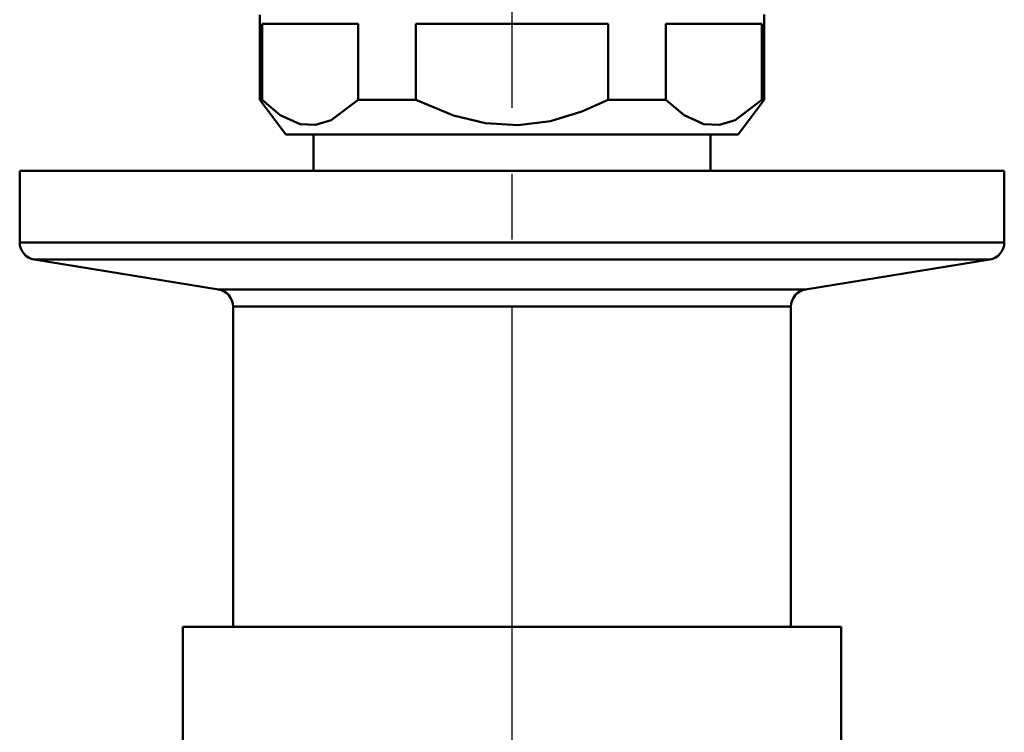
# Model space of a CAD drawing. Extents: x 69 to 799, y -43 to 646.
# Drawn here: x 210 to 309, y 477 to 548 of the extents above; entities that cross this region are included whole.
import ezdxf

# ---------------------------------------------------------------- set-up
doc = ezdxf.new("R2010")
doc.units = 0
doc.header["$MEASUREMENT"] = 0
doc.linetypes.add('AI-Linetype-12', pattern=[98.820895, 79.056717, -6.588059, 6.588059, -6.588059])
doc.layers.add('Layer 1', color=7, linetype='Continuous', lineweight=0)

msp = doc.modelspace()

# ---------------------------------------------------------------- linework, layer by layer
at = {"layer": 'Layer 1', "color": 18, "linetype": 'AI-Linetype-12', "lineweight": 30, "true_color": 0x000000}
msp.add_line((259.678, 618.142), (259.678, 307.067), dxfattribs=at)
at = {"layer": 'Layer 1', "color": 18, "lineweight": 50, "true_color": 0x000000}
for points in [[(234.433, 548.403), (234.433, 548.403), (234.433, 539.886), (234.433, 539.886)], [(284.923, 539.886), (284.923, 539.886), (284.923, 548.445), (284.923, 548.445)], [(234.654, 539.886), (234.654, 539.886), (234.654, 547.494), (234.654, 547.494)], [(244.269, 547.494), (244.269, 547.494), (244.269, 539.886), (244.269, 539.886)], [(250.065, 539.886), (250.065, 539.886), (250.065, 547.494), (250.065, 547.494)], [(269.291, 547.494), (269.291, 547.494), (269.291, 539.886), (269.291, 539.886)], [(275.087, 539.886), (275.087, 539.886), (275.087, 547.494), (275.087, 547.494)], [(284.702, 547.494), (284.702, 547.494), (284.702, 539.886), (284.702, 539.886)], [(234.433, 539.886), (234.433, 539.886), (237.026, 536.428), (237.026, 536.428)], [(282.33, 536.428), (282.33, 536.428), (284.923, 539.886), (284.923, 539.886)], [(239.793, 536.428), (239.793, 536.428), (239.793, 532.797), (239.793, 532.797)], [(279.563, 532.797), (279.563, 532.797), (279.563, 536.428), (279.563, 536.428)], [(210.398, 532.797), (210.398, 532.797), (210.398, 525.623), (210.398, 525.623)], [(308.959, 525.623), (308.959, 525.623), (308.959, 532.797), (308.959, 532.797)], [(211.851, 523.916), (211.851, 523.916), (230.299, 520.927), (230.299, 520.927)], [(289.057, 520.927), (289.057, 520.927), (307.506, 523.916), (307.506, 523.916)], [(231.752, 519.222), (231.752, 519.222), (231.752, 487.147), (231.752, 487.147)], [(287.604, 487.147), (287.604, 487.147), (287.604, 519.222), (287.604, 519.222)], [(226.738, 487.147), (226.738, 487.147), (226.738, 377.196), (226.738, 377.196)], [(292.618, 377.196), (292.618, 377.196), (292.618, 487.147), (292.618, 487.147)]]:
    msp.add_open_spline(points, degree=3, dxfattribs=at)
for points, knots in [([(234.654, 547.494), (234.654, 547.494), (235.101, 547.494), (235.101, 547.494), (235.101, 547.494), (235.78, 547.494), (235.78, 547.494), (235.78, 547.494), (236.688, 547.494), (236.688, 547.494), (236.688, 547.494), (237.815, 547.494), (237.815, 547.494), (237.815, 547.494), (239.151, 547.494), (239.151, 547.494), (239.151, 547.494), (240.681, 547.494), (240.681, 547.494), (240.681, 547.494), (242.392, 547.494), (242.392, 547.494), (242.392, 547.494), (244.269, 547.494), (244.269, 547.494)], [0, 0, 0, 0, 1, 1, 1, 2, 2, 2, 3, 3, 3, 4, 4, 4, 5, 5, 5, 6, 6, 6, 7, 7, 7, 8, 8, 8, 8]), ([(250.065, 547.494), (250.065, 547.494), (252.387, 547.494), (252.387, 547.494), (252.387, 547.494), (254.779, 547.494), (254.779, 547.494), (254.779, 547.494), (257.217, 547.494), (257.217, 547.494), (257.217, 547.494), (259.678, 547.494), (259.678, 547.494), (259.678, 547.494), (262.139, 547.494), (262.139, 547.494), (262.139, 547.494), (264.579, 547.494), (264.579, 547.494), (264.579, 547.494), (266.969, 547.494), (266.969, 547.494), (266.969, 547.494), (269.291, 547.494), (269.291, 547.494)], [0, 0, 0, 0, 1, 1, 1, 2, 2, 2, 3, 3, 3, 4, 4, 4, 5, 5, 5, 6, 6, 6, 7, 7, 7, 8, 8, 8, 8]), ([(275.087, 547.494), (275.087, 547.494), (276.964, 547.494), (276.964, 547.494), (276.964, 547.494), (278.675, 547.494), (278.675, 547.494), (278.675, 547.494), (280.207, 547.494), (280.207, 547.494), (280.207, 547.494), (281.541, 547.494), (281.541, 547.494), (281.541, 547.494), (282.669, 547.494), (282.669, 547.494), (282.669, 547.494), (283.576, 547.494), (283.576, 547.494), (283.576, 547.494), (284.255, 547.494), (284.255, 547.494), (284.255, 547.494), (284.702, 547.494), (284.702, 547.494)], [0, 0, 0, 0, 1, 1, 1, 2, 2, 2, 3, 3, 3, 4, 4, 4, 5, 5, 5, 6, 6, 6, 7, 7, 7, 8, 8, 8, 8]), ([(234.433, 539.886), (234.433, 539.886), (234.446, 539.886), (234.446, 539.886), (234.446, 539.886), (234.488, 539.886), (234.488, 539.886), (234.488, 539.886), (234.557, 539.886), (234.557, 539.886), (234.557, 539.886), (234.654, 539.886), (234.654, 539.886)], [0, 0, 0, 0, 1, 1, 1, 2, 2, 2, 3, 3, 3, 4, 4, 4, 4]), ([(234.654, 539.886), (234.654, 539.886), (236.477, 538.351), (236.477, 538.351), (236.477, 538.351), (238.465, 537.463), (238.465, 537.463), (238.465, 537.463), (240.002, 537.383), (240.002, 537.383), (240.002, 537.383), (241.572, 537.855), (241.572, 537.855), (241.572, 537.855), (244.269, 539.886), (244.269, 539.886)], [0, 0, 0, 0, 1, 1, 1, 2, 2, 2, 3, 3, 3, 4, 4, 4, 5, 5, 5, 5]), ([(244.269, 539.886), (244.269, 539.886), (244.943, 539.886), (244.943, 539.886), (244.943, 539.886), (245.631, 539.886), (245.631, 539.886), (245.631, 539.886), (246.335, 539.886), (246.335, 539.886), (246.335, 539.886), (247.055, 539.886), (247.055, 539.886), (247.055, 539.886), (247.788, 539.886), (247.788, 539.886), (247.788, 539.886), (248.535, 539.886), (248.535, 539.886), (248.535, 539.886), (249.295, 539.886), (249.295, 539.886), (249.295, 539.886), (250.065, 539.886), (250.065, 539.886)], [0, 0, 0, 0, 1, 1, 1, 2, 2, 2, 3, 3, 3, 4, 4, 4, 5, 5, 5, 6, 6, 6, 7, 7, 7, 8, 8, 8, 8]), ([(250.065, 539.886), (250.065, 539.886), (253.813, 538.318), (253.813, 538.318), (253.813, 538.318), (257.014, 537.559), (257.014, 537.559), (257.014, 537.559), (260.291, 537.361), (260.291, 537.361), (260.291, 537.361), (263.534, 537.776), (263.534, 537.776), (263.534, 537.776), (266.669, 538.715), (266.669, 538.715), (266.669, 538.715), (269.291, 539.886), (269.291, 539.886)], [0, 0, 0, 0, 1, 1, 1, 2, 2, 2, 3, 3, 3, 4, 4, 4, 5, 5, 5, 6, 6, 6, 6]), ([(269.291, 539.886), (269.291, 539.886), (270.062, 539.886), (270.062, 539.886), (270.062, 539.886), (270.821, 539.886), (270.821, 539.886), (270.821, 539.886), (271.568, 539.886), (271.568, 539.886), (271.568, 539.886), (272.302, 539.886), (272.302, 539.886), (272.302, 539.886), (273.021, 539.886), (273.021, 539.886), (273.021, 539.886), (273.725, 539.886), (273.725, 539.886), (273.725, 539.886), (274.415, 539.886), (274.415, 539.886), (274.415, 539.886), (275.087, 539.886), (275.087, 539.886)], [0, 0, 0, 0, 1, 1, 1, 2, 2, 2, 3, 3, 3, 4, 4, 4, 5, 5, 5, 6, 6, 6, 7, 7, 7, 8, 8, 8, 8]), ([(275.087, 539.886), (275.087, 539.886), (276.91, 538.351), (276.91, 538.351), (276.91, 538.351), (278.897, 537.463), (278.897, 537.463), (278.897, 537.463), (280.434, 537.383), (280.434, 537.383), (280.434, 537.383), (282.004, 537.855), (282.004, 537.855), (282.004, 537.855), (284.702, 539.886), (284.702, 539.886)], [0, 0, 0, 0, 1, 1, 1, 2, 2, 2, 3, 3, 3, 4, 4, 4, 5, 5, 5, 5]), ([(284.702, 539.886), (284.702, 539.886), (284.799, 539.886), (284.799, 539.886), (284.799, 539.886), (284.868, 539.886), (284.868, 539.886), (284.868, 539.886), (284.91, 539.886), (284.91, 539.886), (284.91, 539.886), (284.923, 539.886), (284.923, 539.886)], [0, 0, 0, 0, 1, 1, 1, 2, 2, 2, 3, 3, 3, 4, 4, 4, 4]), ([(237.026, 536.428), (237.026, 536.428), (237.044, 536.428), (237.044, 536.428), (237.044, 536.428), (237.484, 536.428), (237.484, 536.428), (237.484, 536.428), (238.497, 536.428), (238.497, 536.428), (238.497, 536.428), (240.06, 536.428), (240.06, 536.428), (240.06, 536.428), (242.132, 536.428), (242.132, 536.428), (242.132, 536.428), (244.657, 536.428), (244.657, 536.428), (244.657, 536.428), (247.571, 536.428), (247.571, 536.428), (247.571, 536.428), (250.799, 536.428), (250.799, 536.428), (250.799, 536.428), (254.258, 536.428), (254.258, 536.428), (254.258, 536.428), (257.855, 536.428), (257.855, 536.428), (257.855, 536.428), (261.501, 536.428), (261.501, 536.428), (261.501, 536.428), (265.099, 536.428), (265.099, 536.428), (265.099, 536.428), (268.557, 536.428), (268.557, 536.428), (268.557, 536.428), (271.785, 536.428), (271.785, 536.428), (271.785, 536.428), (274.699, 536.428), (274.699, 536.428), (274.699, 536.428), (277.224, 536.428), (277.224, 536.428), (277.224, 536.428), (279.296, 536.428), (279.296, 536.428), (279.296, 536.428), (280.859, 536.428), (280.859, 536.428), (280.859, 536.428), (281.872, 536.428), (281.872, 536.428), (281.872, 536.428), (282.312, 536.428), (282.312, 536.428), (282.312, 536.428), (282.33, 536.428), (282.33, 536.428)], [0, 0, 0, 0, 1, 1, 1, 2, 2, 2, 3, 3, 3, 4, 4, 4, 5, 5, 5, 6, 6, 6, 7, 7, 7, 8, 8, 8, 9, 9, 9, 10, 10, 10, 11, 11, 11, 12, 12, 12, 13, 13, 13, 14, 14, 14, 15, 15, 15, 16, 16, 16, 17, 17, 17, 18, 18, 18, 19, 19, 19, 20, 20, 20, 21, 21, 21, 21]), ([(259.678, 532.797), (259.678, 532.797), (254.351, 532.797), (254.351, 532.797), (254.351, 532.797), (249.084, 532.797), (249.084, 532.797), (249.084, 532.797), (243.944, 532.797), (243.944, 532.797), (243.944, 532.797), (238.986, 532.797), (238.986, 532.797), (238.986, 532.797), (234.272, 532.797), (234.272, 532.797), (234.272, 532.797), (229.854, 532.797), (229.854, 532.797), (229.854, 532.797), (225.788, 532.797), (225.788, 532.797), (225.788, 532.797), (222.119, 532.797), (222.119, 532.797), (222.119, 532.797), (218.889, 532.797), (218.889, 532.797), (218.889, 532.797), (216.138, 532.797), (216.138, 532.797), (216.138, 532.797), (213.898, 532.797), (213.898, 532.797), (213.898, 532.797), (212.193, 532.797), (212.193, 532.797), (212.193, 532.797), (211.047, 532.797), (211.047, 532.797), (211.047, 532.797), (210.469, 532.797), (210.469, 532.797), (210.469, 532.797), (210.398, 532.797), (210.398, 532.797)], [0, 0, 0, 0, 1, 1, 1, 2, 2, 2, 3, 3, 3, 4, 4, 4, 5, 5, 5, 6, 6, 6, 7, 7, 7, 8, 8, 8, 9, 9, 9, 10, 10, 10, 11, 11, 11, 12, 12, 12, 13, 13, 13, 14, 14, 14, 15, 15, 15, 15]), ([(308.959, 532.797), (308.959, 532.797), (308.887, 532.797), (308.887, 532.797), (308.887, 532.797), (308.309, 532.797), (308.309, 532.797), (308.309, 532.797), (307.163, 532.797), (307.163, 532.797), (307.163, 532.797), (305.46, 532.797), (305.46, 532.797), (305.46, 532.797), (303.218, 532.797), (303.218, 532.797), (303.218, 532.797), (300.467, 532.797), (300.467, 532.797), (300.467, 532.797), (297.237, 532.797), (297.237, 532.797), (297.237, 532.797), (293.568, 532.797), (293.568, 532.797), (293.568, 532.797), (289.502, 532.797), (289.502, 532.797), (289.502, 532.797), (285.084, 532.797), (285.084, 532.797), (285.084, 532.797), (280.37, 532.797), (280.37, 532.797), (280.37, 532.797), (275.414, 532.797), (275.414, 532.797), (275.414, 532.797), (270.272, 532.797), (270.272, 532.797), (270.272, 532.797), (265.007, 532.797), (265.007, 532.797), (265.007, 532.797), (259.678, 532.797), (259.678, 532.797)], [0, 0, 0, 0, 1, 1, 1, 2, 2, 2, 3, 3, 3, 4, 4, 4, 5, 5, 5, 6, 6, 6, 7, 7, 7, 8, 8, 8, 9, 9, 9, 10, 10, 10, 11, 11, 11, 12, 12, 12, 13, 13, 13, 14, 14, 14, 15, 15, 15, 15]), ([(210.398, 525.623), (210.398, 525.623), (210.425, 525.319), (210.425, 525.319), (210.425, 525.319), (210.504, 525.025), (210.504, 525.025), (210.504, 525.025), (210.634, 524.75), (210.634, 524.75), (210.634, 524.75), (210.809, 524.501), (210.809, 524.501), (210.809, 524.501), (211.027, 524.289), (211.027, 524.289), (211.027, 524.289), (211.278, 524.117), (211.278, 524.117), (211.278, 524.117), (211.556, 523.991), (211.556, 523.991), (211.556, 523.991), (211.851, 523.916), (211.851, 523.916)], [0, 0, 0, 0, 1, 1, 1, 2, 2, 2, 3, 3, 3, 4, 4, 4, 5, 5, 5, 6, 6, 6, 7, 7, 7, 8, 8, 8, 8]), ([(210.398, 525.623), (210.398, 525.623), (210.469, 525.623), (210.469, 525.623), (210.469, 525.623), (211.047, 525.623), (211.047, 525.623), (211.047, 525.623), (212.193, 525.623), (212.193, 525.623), (212.193, 525.623), (213.898, 525.623), (213.898, 525.623), (213.898, 525.623), (216.138, 525.623), (216.138, 525.623), (216.138, 525.623), (218.889, 525.623), (218.889, 525.623), (218.889, 525.623), (222.119, 525.623), (222.119, 525.623), (222.119, 525.623), (225.788, 525.623), (225.788, 525.623), (225.788, 525.623), (229.854, 525.623), (229.854, 525.623), (229.854, 525.623), (234.272, 525.623), (234.272, 525.623), (234.272, 525.623), (238.986, 525.623), (238.986, 525.623), (238.986, 525.623), (243.944, 525.623), (243.944, 525.623), (243.944, 525.623), (249.084, 525.623), (249.084, 525.623), (249.084, 525.623), (254.351, 525.623), (254.351, 525.623), (254.351, 525.623), (259.678, 525.623), (259.678, 525.623)], [0, 0, 0, 0, 1, 1, 1, 2, 2, 2, 3, 3, 3, 4, 4, 4, 5, 5, 5, 6, 6, 6, 7, 7, 7, 8, 8, 8, 9, 9, 9, 10, 10, 10, 11, 11, 11, 12, 12, 12, 13, 13, 13, 14, 14, 14, 15, 15, 15, 15]), ([(259.678, 525.623), (259.678, 525.623), (265.007, 525.623), (265.007, 525.623), (265.007, 525.623), (270.272, 525.623), (270.272, 525.623), (270.272, 525.623), (275.414, 525.623), (275.414, 525.623), (275.414, 525.623), (280.37, 525.623), (280.37, 525.623), (280.37, 525.623), (285.084, 525.623), (285.084, 525.623), (285.084, 525.623), (289.502, 525.623), (289.502, 525.623), (289.502, 525.623), (293.568, 525.623), (293.568, 525.623), (293.568, 525.623), (297.237, 525.623), (297.237, 525.623), (297.237, 525.623), (300.467, 525.623), (300.467, 525.623), (300.467, 525.623), (303.218, 525.623), (303.218, 525.623), (303.218, 525.623), (305.46, 525.623), (305.46, 525.623), (305.46, 525.623), (307.163, 525.623), (307.163, 525.623), (307.163, 525.623), (308.309, 525.623), (308.309, 525.623), (308.309, 525.623), (308.887, 525.623), (308.887, 525.623), (308.887, 525.623), (308.959, 525.623), (308.959, 525.623)], [0, 0, 0, 0, 1, 1, 1, 2, 2, 2, 3, 3, 3, 4, 4, 4, 5, 5, 5, 6, 6, 6, 7, 7, 7, 8, 8, 8, 9, 9, 9, 10, 10, 10, 11, 11, 11, 12, 12, 12, 13, 13, 13, 14, 14, 14, 15, 15, 15, 15]), ([(307.506, 523.916), (307.506, 523.916), (307.802, 523.991), (307.802, 523.991), (307.802, 523.991), (308.078, 524.117), (308.078, 524.117), (308.078, 524.117), (308.329, 524.289), (308.329, 524.289), (308.329, 524.289), (308.547, 524.501), (308.547, 524.501), (308.547, 524.501), (308.722, 524.75), (308.722, 524.75), (308.722, 524.75), (308.852, 525.025), (308.852, 525.025), (308.852, 525.025), (308.933, 525.319), (308.933, 525.319), (308.933, 525.319), (308.959, 525.623), (308.959, 525.623)], [0, 0, 0, 0, 1, 1, 1, 2, 2, 2, 3, 3, 3, 4, 4, 4, 5, 5, 5, 6, 6, 6, 7, 7, 7, 8, 8, 8, 8]), ([(259.678, 523.916), (259.678, 523.916), (254.417, 523.916), (254.417, 523.916), (254.417, 523.916), (249.22, 523.916), (249.22, 523.916), (249.22, 523.916), (244.149, 523.916), (244.149, 523.916), (244.149, 523.916), (239.266, 523.916), (239.266, 523.916), (239.266, 523.916), (234.632, 523.916), (234.632, 523.916), (234.632, 523.916), (230.301, 523.916), (230.301, 523.916), (230.301, 523.916), (226.328, 523.916), (226.328, 523.916), (226.328, 523.916), (222.759, 523.916), (222.759, 523.916), (222.759, 523.916), (219.637, 523.916), (219.637, 523.916), (219.637, 523.916), (217.004, 523.916), (217.004, 523.916), (217.004, 523.916), (214.887, 523.916), (214.887, 523.916), (214.887, 523.916), (213.313, 523.916), (213.313, 523.916), (213.313, 523.916), (212.303, 523.916), (212.303, 523.916), (212.303, 523.916), (211.869, 523.916), (211.869, 523.916), (211.869, 523.916), (211.851, 523.916), (211.851, 523.916)], [0, 0, 0, 0, 1, 1, 1, 2, 2, 2, 3, 3, 3, 4, 4, 4, 5, 5, 5, 6, 6, 6, 7, 7, 7, 8, 8, 8, 9, 9, 9, 10, 10, 10, 11, 11, 11, 12, 12, 12, 13, 13, 13, 14, 14, 14, 15, 15, 15, 15]), ([(307.506, 523.916), (307.506, 523.916), (307.487, 523.916), (307.487, 523.916), (307.487, 523.916), (307.054, 523.916), (307.054, 523.916), (307.054, 523.916), (306.043, 523.916), (306.043, 523.916), (306.043, 523.916), (304.47, 523.916), (304.47, 523.916), (304.47, 523.916), (302.352, 523.916), (302.352, 523.916), (302.352, 523.916), (299.719, 523.916), (299.719, 523.916), (299.719, 523.916), (296.597, 523.916), (296.597, 523.916), (296.597, 523.916), (293.028, 523.916), (293.028, 523.916), (293.028, 523.916), (289.055, 523.916), (289.055, 523.916), (289.055, 523.916), (284.724, 523.916), (284.724, 523.916), (284.724, 523.916), (280.09, 523.916), (280.09, 523.916), (280.09, 523.916), (275.208, 523.916), (275.208, 523.916), (275.208, 523.916), (270.137, 523.916), (270.137, 523.916), (270.137, 523.916), (264.939, 523.916), (264.939, 523.916), (264.939, 523.916), (259.678, 523.916), (259.678, 523.916)], [0, 0, 0, 0, 1, 1, 1, 2, 2, 2, 3, 3, 3, 4, 4, 4, 5, 5, 5, 6, 6, 6, 7, 7, 7, 8, 8, 8, 9, 9, 9, 10, 10, 10, 11, 11, 11, 12, 12, 12, 13, 13, 13, 14, 14, 14, 15, 15, 15, 15]), ([(230.299, 520.927), (230.299, 520.927), (230.595, 520.852), (230.595, 520.852), (230.595, 520.852), (230.872, 520.728), (230.872, 520.728), (230.872, 520.728), (231.122, 520.556), (231.122, 520.556), (231.122, 520.556), (231.34, 520.342), (231.34, 520.342), (231.34, 520.342), (231.516, 520.093), (231.516, 520.093), (231.516, 520.093), (231.646, 519.818), (231.646, 519.818), (231.646, 519.818), (231.726, 519.524), (231.726, 519.524), (231.726, 519.524), (231.752, 519.222), (231.752, 519.222)], [0, 0, 0, 0, 1, 1, 1, 2, 2, 2, 3, 3, 3, 4, 4, 4, 5, 5, 5, 6, 6, 6, 7, 7, 7, 8, 8, 8, 8]), ([(230.299, 520.927), (230.299, 520.927), (230.46, 520.927), (230.46, 520.927), (230.46, 520.927), (231.172, 520.927), (231.172, 520.927), (231.172, 520.927), (232.438, 520.927), (232.438, 520.927), (232.438, 520.927), (234.235, 520.927), (234.235, 520.927), (234.235, 520.927), (236.528, 520.927), (236.528, 520.927), (236.528, 520.927), (239.27, 520.927), (239.27, 520.927), (239.27, 520.927), (242.41, 520.927), (242.41, 520.927), (242.41, 520.927), (245.885, 520.927), (245.885, 520.927), (245.885, 520.927), (249.629, 520.927), (249.629, 520.927), (249.629, 520.927), (253.569, 520.927), (253.569, 520.927), (253.569, 520.927), (257.628, 520.927), (257.628, 520.927), (257.628, 520.927), (261.728, 520.927), (261.728, 520.927), (261.728, 520.927), (265.787, 520.927), (265.787, 520.927), (265.787, 520.927), (269.727, 520.927), (269.727, 520.927), (269.727, 520.927), (273.471, 520.927), (273.471, 520.927), (273.471, 520.927), (276.946, 520.927), (276.946, 520.927), (276.946, 520.927), (280.086, 520.927), (280.086, 520.927), (280.086, 520.927), (282.83, 520.927), (282.83, 520.927), (282.83, 520.927), (285.121, 520.927), (285.121, 520.927), (285.121, 520.927), (286.918, 520.927), (286.918, 520.927), (286.918, 520.927), (288.184, 520.927), (288.184, 520.927), (288.184, 520.927), (288.896, 520.927), (288.896, 520.927), (288.896, 520.927), (289.057, 520.927), (289.057, 520.927)], [0, 0, 0, 0, 1, 1, 1, 2, 2, 2, 3, 3, 3, 4, 4, 4, 5, 5, 5, 6, 6, 6, 7, 7, 7, 8, 8, 8, 9, 9, 9, 10, 10, 10, 11, 11, 11, 12, 12, 12, 13, 13, 13, 14, 14, 14, 15, 15, 15, 16, 16, 16, 17, 17, 17, 18, 18, 18, 19, 19, 19, 20, 20, 20, 21, 21, 21, 22, 22, 22, 23, 23, 23, 23]), ([(287.604, 519.222), (287.604, 519.222), (287.632, 519.524), (287.632, 519.524), (287.632, 519.524), (287.71, 519.818), (287.71, 519.818), (287.71, 519.818), (287.84, 520.093), (287.84, 520.093), (287.84, 520.093), (288.016, 520.342), (288.016, 520.342), (288.016, 520.342), (288.234, 520.556), (288.234, 520.556), (288.234, 520.556), (288.484, 520.728), (288.484, 520.728), (288.484, 520.728), (288.763, 520.852), (288.763, 520.852), (288.763, 520.852), (289.057, 520.927), (289.057, 520.927)], [0, 0, 0, 0, 1, 1, 1, 2, 2, 2, 3, 3, 3, 4, 4, 4, 5, 5, 5, 6, 6, 6, 7, 7, 7, 8, 8, 8, 8]), ([(287.604, 519.222), (287.604, 519.222), (287.32, 519.222), (287.32, 519.222), (287.32, 519.222), (286.473, 519.222), (286.473, 519.222), (286.473, 519.222), (285.081, 519.222), (285.081, 519.222), (285.081, 519.222), (283.17, 519.222), (283.17, 519.222), (283.17, 519.222), (280.784, 519.222), (280.784, 519.222), (280.784, 519.222), (277.965, 519.222), (277.965, 519.222), (277.965, 519.222), (274.776, 519.222), (274.776, 519.222), (274.776, 519.222), (271.279, 519.222), (271.279, 519.222), (271.279, 519.222), (267.545, 519.222), (267.545, 519.222), (267.545, 519.222), (263.653, 519.222), (263.653, 519.222), (263.653, 519.222), (259.678, 519.222), (259.678, 519.222), (259.678, 519.222), (255.703, 519.222), (255.703, 519.222), (255.703, 519.222), (251.811, 519.222), (251.811, 519.222), (251.811, 519.222), (248.078, 519.222), (248.078, 519.222), (248.078, 519.222), (244.58, 519.222), (244.58, 519.222), (244.58, 519.222), (241.391, 519.222), (241.391, 519.222), (241.391, 519.222), (238.572, 519.222), (238.572, 519.222), (238.572, 519.222), (236.186, 519.222), (236.186, 519.222), (236.186, 519.222), (234.276, 519.222), (234.276, 519.222), (234.276, 519.222), (232.883, 519.222), (232.883, 519.222), (232.883, 519.222), (232.037, 519.222), (232.037, 519.222), (232.037, 519.222), (231.752, 519.222), (231.752, 519.222)], [0, 0, 0, 0, 1, 1, 1, 2, 2, 2, 3, 3, 3, 4, 4, 4, 5, 5, 5, 6, 6, 6, 7, 7, 7, 8, 8, 8, 9, 9, 9, 10, 10, 10, 11, 11, 11, 12, 12, 12, 13, 13, 13, 14, 14, 14, 15, 15, 15, 16, 16, 16, 17, 17, 17, 18, 18, 18, 19, 19, 19, 20, 20, 20, 21, 21, 21, 22, 22, 22, 22]), ([(292.618, 487.147), (292.618, 487.147), (292.337, 487.147), (292.337, 487.147), (292.337, 487.147), (291.497, 487.147), (291.497, 487.147), (291.497, 487.147), (290.111, 487.147), (290.111, 487.147), (290.111, 487.147), (288.206, 487.147), (288.206, 487.147), (288.206, 487.147), (285.811, 487.147), (285.811, 487.147), (285.811, 487.147), (282.971, 487.147), (282.971, 487.147), (282.971, 487.147), (279.731, 487.147), (279.731, 487.147), (279.731, 487.147), (276.148, 487.147), (276.148, 487.147), (276.148, 487.147), (272.283, 487.147), (272.283, 487.147), (272.283, 487.147), (268.204, 487.147), (268.204, 487.147), (268.204, 487.147), (263.979, 487.147), (263.979, 487.147), (263.979, 487.147), (259.678, 487.147), (259.678, 487.147), (259.678, 487.147), (255.379, 487.147), (255.379, 487.147), (255.379, 487.147), (251.152, 487.147), (251.152, 487.147), (251.152, 487.147), (247.073, 487.147), (247.073, 487.147), (247.073, 487.147), (243.208, 487.147), (243.208, 487.147), (243.208, 487.147), (239.625, 487.147), (239.625, 487.147), (239.625, 487.147), (236.386, 487.147), (236.386, 487.147), (236.386, 487.147), (233.545, 487.147), (233.545, 487.147), (233.545, 487.147), (231.152, 487.147), (231.152, 487.147), (231.152, 487.147), (229.245, 487.147), (229.245, 487.147), (229.245, 487.147), (227.86, 487.147), (227.86, 487.147), (227.86, 487.147), (227.02, 487.147), (227.02, 487.147), (227.02, 487.147), (226.738, 487.147), (226.738, 487.147)], [0, 0, 0, 0, 1, 1, 1, 2, 2, 2, 3, 3, 3, 4, 4, 4, 5, 5, 5, 6, 6, 6, 7, 7, 7, 8, 8, 8, 9, 9, 9, 10, 10, 10, 11, 11, 11, 12, 12, 12, 13, 13, 13, 14, 14, 14, 15, 15, 15, 16, 16, 16, 17, 17, 17, 18, 18, 18, 19, 19, 19, 20, 20, 20, 21, 21, 21, 22, 22, 22, 23, 23, 23, 24, 24, 24, 24])]:
    msp.add_open_spline(points, degree=3, knots=knots, dxfattribs=at)

doc.saveas('drawing.dxf')
